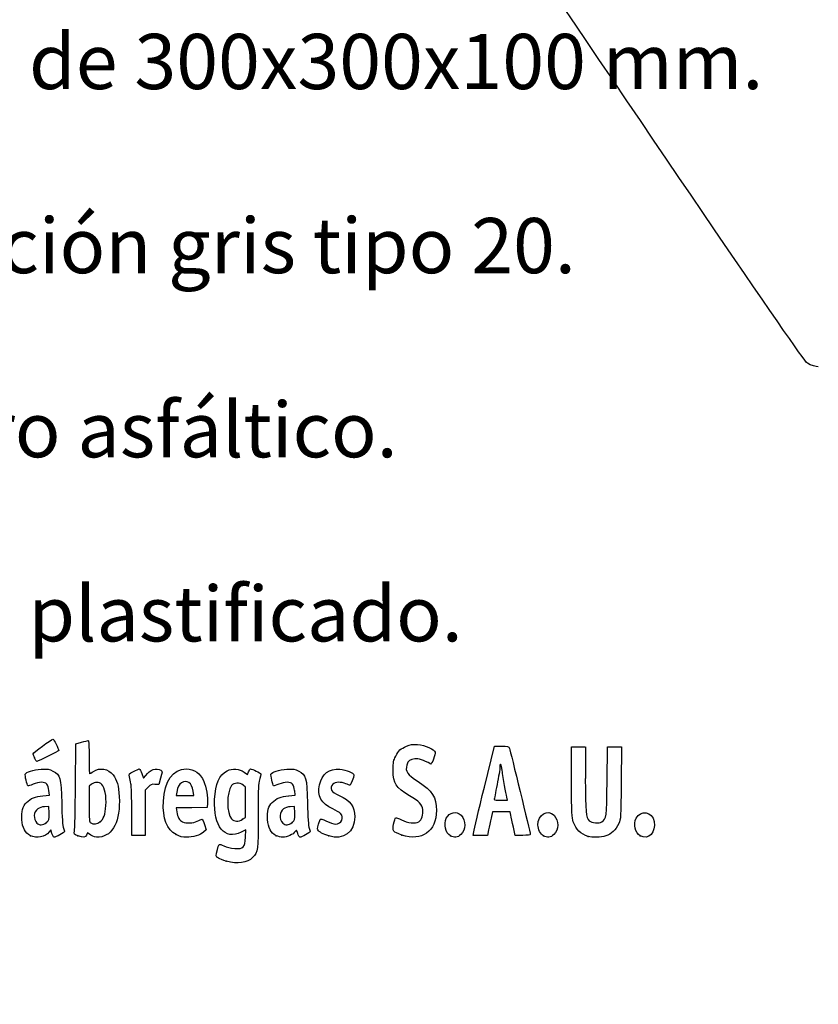
# Model space of a CAD drawing. Units: millimetres. Extents: x 0 to 291, y -35 to 204.
# Drawn here: x 42 to 78, y -1 to 44 of the extents above; entities that cross this region are included whole.
import ezdxf
from ezdxf import colors
from ezdxf.entities.mleader import LeaderData, LeaderLine
from ezdxf.math import Vec2, Vec3

# ---------------------------------------------------------------- set-up
doc = ezdxf.new("R2010")
doc.units = ezdxf.units.MM
doc.layers.add('Default', color=7, linetype='Continuous')
doc.layers.add('Predeterminado', color=7, linetype='Continuous')

# ---------------------------------------------------------------- blocks, each defined once
blk = doc.blocks.new('_DOT')
at = {"color": 0}
blk.add_line((0, 0), (-1, 0), dxfattribs=at)
at = {"color": 0, "const_width": 0.333}
blk.add_lwpolyline([(-0.1665, 0, 1), (0.1665, 0, 1)], format="xyb", close=True, dxfattribs=at)
blk = doc.blocks.new('SE900')
at = {"color": 7, "linetype": 'Continuous'}
blk.add_line((78.244, 28.068), (78.244, 28.068), dxfattribs=at)
blk = doc.blocks.new('SE899')
blk.add_blockref('SE900', (0, 0))
blk = doc.blocks.new('SE910')
at = {"color": 7, "linetype": 'Continuous'}
for p, q in [((52.34, 7.108), (52.135, 7.004)), ((52.324, 6.772), (52.34, 7.108))]:
    blk.add_line(p, q, dxfattribs=at)
blk = doc.blocks.new('SE909')
blk.add_blockref('SE910', (0, 0))
blk = doc.blocks.new('SE912')
at = {"color": 7, "linetype": 'Continuous'}
for p, q in [((52.259, 9.722), (52.407, 9.608)), ((52.407, 9.608), (52.46, 9.736))]:
    blk.add_line(p, q, dxfattribs=at)
blk = doc.blocks.new('SE911')
blk.add_blockref('SE912', (0, 0))
blk = doc.blocks.new('SE914')
at = {"color": 7, "linetype": 'Continuous'}
blk.add_point((51.451, 5.693), dxfattribs=at)
blk = doc.blocks.new('SE913')
blk.add_blockref('SE914', (0, 0))
blk = doc.blocks.new('SE916')
at = {"color": 7, "linetype": 'Continuous'}
for p, q in [((52.331, 9.041), (52.218, 9.13)), ((52.331, 8.356), (52.331, 9.041)), ((52.331, 7.672), (52.331, 8.356)), ((52.191, 7.587), (52.331, 7.672))]:
    blk.add_line(p, q, dxfattribs=at)
blk = doc.blocks.new('SE915')
blk.add_blockref('SE916', (0, 0))
blk = doc.blocks.new('SE918')
at = {"color": 7, "linetype": 'Continuous'}
blk.add_point((52.191, 7.587), dxfattribs=at)
blk = doc.blocks.new('SE917')
blk.add_blockref('SE918', (0, 0))
blk = doc.blocks.new('SE972')
at = {"color": 7, "linetype": 'Continuous'}
for p, q in [((43.157, 8.652), (43.454, 8.673)), ((43.454, 8.673), (43.428, 8.887))]:
    blk.add_line(p, q, dxfattribs=at)
blk = doc.blocks.new('SE971')
blk.add_blockref('SE972', (0, 0))
blk = doc.blocks.new('SE974')
at = {"color": 7, "linetype": 'Continuous'}
for p, q in [((43.517, 7.111), (43.438, 7.011)), ((43.567, 6.941), (43.517, 7.111))]:
    blk.add_line(p, q, dxfattribs=at)
blk = doc.blocks.new('SE973')
blk.add_blockref('SE974', (0, 0))
blk = doc.blocks.new('SE976')
at = {"color": 7, "linetype": 'Continuous'}
blk.add_point((42.591, 6.844), dxfattribs=at)
blk = doc.blocks.new('SE975')
blk.add_blockref('SE976', (0, 0))
blk = doc.blocks.new('SE978')
at = {"color": 7, "linetype": 'Continuous'}
for p, q in [((43.422, 8.167), (43.228, 8.155)), ((43.434, 7.861), (43.422, 8.167))]:
    blk.add_line(p, q, dxfattribs=at)
blk = doc.blocks.new('SE977')
blk.add_blockref('SE978', (0, 0))
blk = doc.blocks.new('SE980')
at = {"color": 7, "linetype": 'Continuous'}
blk.add_point((43.313, 7.442), dxfattribs=at)
blk = doc.blocks.new('SE979')
blk.add_blockref('SE980', (0, 0))
blk = doc.blocks.new('SE982')
at = {"color": 7, "linetype": 'Continuous'}
for p, q in [((44.632, 9.094), (44.649, 11.009)), ((44.649, 11.009), (44.904, 11.08))]:
    blk.add_line(p, q, dxfattribs=at)
blk = doc.blocks.new('SE981')
blk.add_blockref('SE982', (0, 0))
blk = doc.blocks.new('SE984')
at = {"color": 7, "linetype": 'Continuous'}
for p, q in [((45.17, 6.977), (45.123, 6.874)), ((45.326, 6.87), (45.17, 6.977))]:
    blk.add_line(p, q, dxfattribs=at)
blk = doc.blocks.new('SE983')
blk.add_blockref('SE984', (0, 0))
blk = doc.blocks.new('SE986')
at = {"color": 7, "linetype": 'Continuous'}
blk.add_point((44.738, 6.844), dxfattribs=at)
blk = doc.blocks.new('SE985')
blk.add_blockref('SE986', (0, 0))
blk = doc.blocks.new('SE988')
at = {"color": 7, "linetype": 'Continuous'}
for p, q in [((45.36, 9.173), (45.246, 9.084)), ((45.246, 9.084), (45.246, 8.273))]:
    blk.add_line(p, q, dxfattribs=at)
blk = doc.blocks.new('SE987')
blk.add_blockref('SE988', (0, 0))
blk = doc.blocks.new('SE990')
at = {"color": 7, "linetype": 'Continuous'}
blk.add_point((45.74, 7.466), dxfattribs=at)
blk = doc.blocks.new('SE989')
blk.add_blockref('SE990', (0, 0))
blk = doc.blocks.new('SE992')
at = {"color": 7, "linetype": 'Continuous'}
for p, q in [((49.889, 8.112), (49.186, 8.1)), ((49.186, 8.1), (49.214, 7.925)), ((50.592, 8.124), (49.889, 8.112)), ((50.605, 8.311), (50.592, 8.124))]:
    blk.add_line(p, q, dxfattribs=at)
blk = doc.blocks.new('SE991')
blk.add_blockref('SE992', (0, 0))
blk = doc.blocks.new('SE994')
at = {"color": 7, "linetype": 'Continuous'}
for p, q in [((50.47, 7.346), (50.546, 7.105)), ((50.546, 7.105), (50.429, 7.004))]:
    blk.add_line(p, q, dxfattribs=at)
blk = doc.blocks.new('SE993')
blk.add_blockref('SE994', (0, 0))
blk = doc.blocks.new('SE996')
at = {"color": 7, "linetype": 'Continuous'}
blk.add_point((49.191, 6.892), dxfattribs=at)
blk = doc.blocks.new('SE995')
blk.add_blockref('SE996', (0, 0))
blk = doc.blocks.new('SE998')
at = {"color": 7, "linetype": 'Continuous'}
for p, q in [((49.216, 8.816), (49.187, 8.661)), ((49.187, 8.661), (49.584, 8.661)), ((49.584, 8.661), (49.981, 8.661)), ((49.981, 8.661), (49.953, 8.865))]:
    blk.add_line(p, q, dxfattribs=at)
blk = doc.blocks.new('SE997')
blk.add_blockref('SE998', (0, 0))
blk = doc.blocks.new('SE1000')
at = {"color": 7, "linetype": 'Continuous'}
for p, q in [((54.277, 8.652), (54.574, 8.673)), ((54.574, 8.673), (54.549, 8.887))]:
    blk.add_line(p, q, dxfattribs=at)
blk = doc.blocks.new('SE999')
blk.add_blockref('SE1000', (0, 0))
blk = doc.blocks.new('SE1002')
at = {"color": 7, "linetype": 'Continuous'}
blk.add_point((53.711, 6.844), dxfattribs=at)
blk = doc.blocks.new('SE1001')
blk.add_blockref('SE1002', (0, 0))
blk = doc.blocks.new('SE1004')
at = {"color": 7, "linetype": 'Continuous'}
for p, q in [((54.542, 8.167), (54.349, 8.155)), ((54.554, 7.861), (54.542, 8.167))]:
    blk.add_line(p, q, dxfattribs=at)
blk = doc.blocks.new('SE1003')
blk.add_blockref('SE1004', (0, 0))
blk = doc.blocks.new('SE1006')
at = {"color": 7, "linetype": 'Continuous'}
blk.add_point((54.433, 7.442), dxfattribs=at)
blk = doc.blocks.new('SE1005')
blk.add_blockref('SE1006', (0, 0))
blk = doc.blocks.new('SE1008')
at = {"color": 7, "linetype": 'Continuous'}
blk.add_point((56.088, 6.832), dxfattribs=at)
blk = doc.blocks.new('SE1007')
blk.add_blockref('SE1008', (0, 0))
blk = doc.blocks.new('SE1010')
at = {"color": 7, "linetype": 'Continuous'}
blk.add_point((59.402, 6.873), dxfattribs=at)
blk = doc.blocks.new('SE1009')
blk.add_blockref('SE1010', (0, 0))
blk = doc.blocks.new('SE1012')
at = {"color": 7, "linetype": 'Continuous'}
blk.add_point((61.6, 6.836), dxfattribs=at)
blk = doc.blocks.new('SE1011')
blk.add_blockref('SE1012', (0, 0))
blk = doc.blocks.new('SE1014')
at = {"color": 7, "linetype": 'Continuous'}
blk.add_point((65.808, 6.836), dxfattribs=at)
blk = doc.blocks.new('SE1013')
blk.add_blockref('SE1014', (0, 0))
blk = doc.blocks.new('SE1016')
at = {"color": 7, "linetype": 'Continuous'}
for p, q in [((67.079, 9.283), (67.079, 10.872)), ((67.702, 10.872), (67.702, 9.433))]:
    blk.add_line(p, q, dxfattribs=at)
blk = doc.blocks.new('SE1015')
blk.add_blockref('SE1016', (0, 0))
blk = doc.blocks.new('SE1018')
at = {"color": 7, "linetype": 'Continuous'}
for p, q in [((68.689, 9.305), (68.711, 10.872)), ((69.339, 10.872), (69.325, 9.253))]:
    blk.add_line(p, q, dxfattribs=at)
blk = doc.blocks.new('SE1017')
blk.add_blockref('SE1018', (0, 0))
blk = doc.blocks.new('SE1020')
at = {"color": 7, "linetype": 'Continuous'}
blk.add_point((67.83, 6.812), dxfattribs=at)
blk = doc.blocks.new('SE1019')
blk.add_blockref('SE1020', (0, 0))
blk = doc.blocks.new('SE1022')
at = {"color": 7, "linetype": 'Continuous'}
blk.add_point((70.187, 6.836), dxfattribs=at)
blk = doc.blocks.new('SE1021')
blk.add_blockref('SE1022', (0, 0))
blk = doc.blocks.new('SE1058')
at = {"color": 7, "linetype": 'Continuous'}
for p, q in [((47.636, 9.652), (47.711, 9.441)), ((47.711, 9.441), (47.809, 9.573))]:
    blk.add_line(p, q, dxfattribs=at)
blk = doc.blocks.new('SE1057')
blk.add_blockref('SE1058', (0, 0))
blk = doc.blocks.new('SE1060')
at = {"color": 7, "linetype": 'Continuous'}
for p, q in [((48.483, 9.45), (48.397, 9.155)), ((48.397, 9.155), (48.223, 9.168))]:
    blk.add_line(p, q, dxfattribs=at)
blk = doc.blocks.new('SE1059')
blk.add_blockref('SE1060', (0, 0))
blk = doc.blocks.new('SE1062')
at = {"color": 7, "linetype": 'Continuous'}
for p, q in [((47.914, 9.046), (47.78, 8.912)), ((47.78, 8.912), (47.78, 7.885)), ((47.178, 6.857), (47.177, 7.942)), ((47.177, 7.942), (47.177, 7.942)), ((47.78, 7.885), (47.78, 6.857)), ((47.479, 6.857), (47.178, 6.857)), ((47.78, 6.857), (47.479, 6.857))]:
    blk.add_line(p, q, dxfattribs=at)
blk = doc.blocks.new('SE1061')
blk.add_blockref('SE1062', (0, 0))
blk = doc.blocks.new('SE1064')
at = {"color": 7, "linetype": 'Continuous'}
for p, q in [((63.133, 9.036), (63.589, 10.893)), ((63.589, 10.893), (63.908, 10.893))]:
    blk.add_line(p, q, dxfattribs=at)
blk = doc.blocks.new('SE1063')
blk.add_blockref('SE1064', (0, 0))
blk = doc.blocks.new('SE1066')
at = {"color": 7, "linetype": 'Continuous'}
for p, q in [((64.532, 6.857), (64.446, 7.233)), ((64.872, 6.857), (64.532, 6.857))]:
    blk.add_line(p, q, dxfattribs=at)
blk = doc.blocks.new('SE1065')
blk.add_blockref('SE1066', (0, 0))
blk = doc.blocks.new('SE1068')
at = {"color": 7, "linetype": 'Continuous'}
for p, q in [((63.501, 7.931), (63.437, 7.641)), ((63.901, 7.931), (63.501, 7.931)), ((64.3, 7.931), (63.901, 7.931)), ((64.33, 7.77), (64.3, 7.931))]:
    blk.add_line(p, q, dxfattribs=at)
blk = doc.blocks.new('SE1067')
blk.add_blockref('SE1068', (0, 0))
blk = doc.blocks.new('SE1070')
at = {"color": 7, "linetype": 'Continuous'}
for p, q in [((62.624, 6.857), (62.65, 7.018)), ((62.949, 6.857), (62.624, 6.857)), ((63.273, 6.857), (62.949, 6.857)), ((63.323, 7.104), (63.273, 6.857))]:
    blk.add_line(p, q, dxfattribs=at)
blk = doc.blocks.new('SE1069')
blk.add_blockref('SE1070', (0, 0))
blk = doc.blocks.new('SE1072')
at = {"color": 7, "linetype": 'Continuous'}
for p, q in [((64.179, 8.446), (64.153, 8.586)), ((63.879, 8.446), (64.179, 8.446))]:
    blk.add_line(p, q, dxfattribs=at)
blk = doc.blocks.new('SE1071')
blk.add_blockref('SE1072', (0, 0))
blk = doc.blocks.new('SE1084')
at = {"color": 7, "linetype": 'Continuous'}
blk.add_point((42.778, 10.362), dxfattribs=at)
blk = doc.blocks.new('SE1083')
blk.add_blockref('SE1084', (0, 0))

msp = doc.modelspace()

# ---------------------------------------------------------------- linework, layer by layer
at = {"color": 7, "linetype": 'Continuous'}
for points in [[(77.7481, 28.2335), (77.352, 28.4471), (48.5238, 71.3037), (48.3907, 71.8769)], [(78.244, 28.0678), (78.1408, 28.0675), (77.9176, 28.142), (77.7481, 28.2335)], [(42.7132, 10.5548), (42.7132, 10.6048), (43.5281, 11.2048), (43.604, 11.2108)], [(43.604, 11.2108), (43.6492, 11.2143), (43.8724, 10.784), (43.8724, 10.6933)], [(44.9039, 11.0801), (45.0443, 11.1191), (45.1788, 11.151), (45.2028, 11.151)], [(45.2028, 11.151), (45.2306, 11.151), (45.2464, 10.8794), (45.2464, 10.3997)], [(59.1208, 10.4426), (59.2594, 10.7052), (59.3372, 10.7779), (59.6065, 10.897)], [(59.6065, 10.897), (59.7768, 10.9723), (59.8712, 10.9859), (60.1086, 10.9689)], [(60.1086, 10.9689), (60.4428, 10.945), (60.8867, 10.7531), (60.9109, 10.622)], [(63.9076, 10.8934), (64.1974, 10.8934), (64.2293, 10.8848), (64.2649, 10.7968)], [(64.2649, 10.7968), (64.3091, 10.6878), (65.2115, 6.9766), (65.2115, 6.9042)], [(42.7781, 10.362), (42.7424, 10.4475), (42.7132, 10.5343), (42.7132, 10.5548)], [(42.8862, 10.2065), (42.8625, 10.2065), (42.8139, 10.2764), (42.7781, 10.362)], [(43.8724, 10.6933), (43.8724, 10.6704), (42.9326, 10.2065), (42.8862, 10.2065)], [(45.2464, 10.3997), (45.2464, 9.9864), (45.2552, 9.6483), (45.2659, 9.6483)], [(59.0073, 9.7986), (59.0073, 10.1798), (59.0201, 10.252), (59.1208, 10.4426)], [(59.9906, 10.3242), (59.7586, 10.298), (59.6868, 10.2418), (59.6259, 10.0383)], [(60.7083, 10.0888), (60.3592, 10.2793), (60.1631, 10.3436), (59.9906, 10.3242)], [(60.9109, 10.622), (60.9272, 10.534), (60.7495, 10.0663), (60.7083, 10.0888)], [(42.3548, 9.6284), (42.3928, 9.7274), (42.7247, 9.8289), (43.0781, 9.8496)], [(43.0781, 9.8496), (43.3779, 9.8671), (43.4459, 9.8569), (43.6123, 9.7697)], [(45.4437, 9.7556), (45.7246, 9.9463), (46.122, 9.8752), (46.3347, 9.5962)], [(47.2582, 9.7525), (47.3781, 9.8133), (47.4954, 9.863), (47.5188, 9.863)], [(47.5188, 9.863), (47.5422, 9.863), (47.5951, 9.768), (47.6363, 9.6519)], [(47.809, 9.5732), (48.0049, 9.8387), (48.302, 9.9399), (48.4876, 9.8042)], [(48.6068, 8.4032), (48.652, 9.3187), (49.0375, 9.863), (49.6408, 9.863)], [(49.6408, 9.863), (50.0117, 9.863), (50.2701, 9.6812), (50.4376, 9.3024)], [(51.4877, 9.785), (51.7231, 9.9051), (52.0536, 9.8779), (52.2586, 9.7215)], [(52.4601, 9.7355), (52.4892, 9.8056), (52.5273, 9.863), (52.5449, 9.863)], [(52.5449, 9.863), (52.6151, 9.863), (53.0177, 9.6775), (53.0177, 9.6452)], [(53.4751, 9.6284), (53.5131, 9.7274), (53.8451, 9.8289), (54.1985, 9.8496)], [(54.1985, 9.8496), (54.4982, 9.8671), (54.5663, 9.8569), (54.7327, 9.7697)], [(55.6742, 9.1464), (55.7846, 9.64), (56.1134, 9.8916), (56.597, 9.8528)], [(56.597, 9.8528), (56.8781, 9.8302), (57.2255, 9.6854), (57.2255, 9.5907)], [(59.6259, 10.0383), (59.5416, 9.7571), (59.6429, 9.6082), (60.1346, 9.2901)], [(63.8367, 9.9381), (63.8362, 9.8614), (63.7783, 9.5087), (63.708, 9.1545)], [(63.9404, 9.7964), (63.9107, 10.0865), (63.8382, 10.1855), (63.8367, 9.9381)], [(42.4811, 9.095), (42.44, 9.1411), (42.3361, 9.5799), (42.3548, 9.6284)], [(43.6123, 9.7697), (43.9481, 9.5938), (43.9756, 9.492), (44.0051, 8.3173)], [(45.2659, 9.6483), (45.2767, 9.6483), (45.3567, 9.6966), (45.4437, 9.7556)], [(46.3347, 9.5962), (46.5107, 9.3655), (46.5833, 9.1053), (46.6085, 8.6146)], [(47.0708, 9.5056), (47.0415, 9.6363), (47.0493, 9.6467), (47.2582, 9.7525)], [(47.1381, 9.1975), (47.1179, 9.2919), (47.0877, 9.4306), (47.0708, 9.5056)], [(48.4876, 9.8042), (48.5661, 9.7468), (48.5659, 9.7383), (48.4827, 9.45)], [(49.9534, 8.8647), (49.9036, 9.2336), (49.6708, 9.4004), (49.4279, 9.2413)], [(50.9251, 8.4848), (50.9601, 9.1834), (51.1447, 9.6101), (51.4877, 9.785)], [(53.0177, 9.6452), (53.0177, 9.6262), (52.9871, 9.4791), (52.9496, 9.3182)], [(53.5972, 9.0993), (53.5588, 9.1443), (53.4577, 9.5829), (53.4751, 9.6284)], [(54.7327, 9.7697), (55.0685, 9.5937), (55.096, 9.4921), (55.1252, 8.3173)], [(57.2255, 9.5907), (57.2255, 9.4953), (57.0904, 9.1331), (57.0549, 9.1331)], [(59.7474, 8.651), (59.1119, 9.0295), (59.0073, 9.1917), (59.0073, 9.7986)], [(64.0483, 9.1202), (64.0048, 9.3374), (63.9562, 9.6417), (63.9404, 9.7964)], [(67.7018, 9.433), (67.7018, 7.9195), (67.7257, 7.6567), (67.8762, 7.5205)], [(42.7091, 9.1701), (42.5918, 9.1197), (42.4892, 9.0859), (42.4811, 9.095)], [(43.3304, 9.1819), (43.2324, 9.2902), (42.977, 9.2854), (42.7091, 9.1701)], [(43.4282, 8.8875), (43.4142, 9.0054), (43.3702, 9.1379), (43.3304, 9.1819)], [(44.5829, 7.0449), (44.6004, 7.1189), (44.6224, 8.0411), (44.6317, 9.0943)], [(45.8236, 9.1608), (45.6976, 9.2868), (45.5105, 9.2917), (45.3595, 9.1729)], [(46.0056, 8.2036), (46.0361, 8.6385), (45.9633, 9.0211), (45.8236, 9.1608)], [(47.1766, 7.9416), (47.1755, 8.5379), (47.1583, 9.103), (47.1381, 9.1975)], [(48.2229, 9.1675), (48.0755, 9.1785), (48.0275, 9.1597), (47.914, 9.0462)], [(49.4279, 9.2413), (49.3141, 9.1667), (49.2623, 9.0628), (49.216, 8.8156)], [(50.4376, 9.3024), (50.54, 9.071), (50.6241, 8.5731), (50.6053, 8.3107)], [(51.693, 9.1098), (51.4606, 8.8143), (51.4617, 7.8484), (51.6947, 7.6003)], [(52.2176, 9.1299), (52.0529, 9.2595), (51.8032, 9.2499), (51.693, 9.1098)], [(52.9496, 9.3182), (52.8934, 9.0769), (52.8838, 8.7928), (52.8946, 7.6947)], [(53.8295, 9.1744), (53.7075, 9.1263), (53.603, 9.0925), (53.5972, 9.0993)], [(54.4508, 9.1819), (54.3544, 9.2884), (54.1112, 9.2855), (53.8295, 9.1744)], [(54.5485, 8.8875), (54.5346, 9.0054), (54.4906, 9.1379), (54.4508, 9.1819)], [(56.2709, 8.052), (55.7598, 8.285), (55.5624, 8.647), (55.6742, 9.1464)], [(56.2809, 9.176), (56.1037, 8.9988), (56.1986, 8.8215), (56.5578, 8.6586)], [(56.8671, 9.1975), (56.6452, 9.2902), (56.3856, 9.2807), (56.2809, 9.176)], [(57.0549, 9.1331), (57.0364, 9.1331), (56.9519, 9.162), (56.8671, 9.1975)], [(60.1346, 9.2901), (60.7888, 8.867), (60.9609, 8.596), (60.9609, 7.9892)], [(62.6501, 7.0177), (62.6644, 7.1058), (62.8816, 8.0139), (63.1328, 9.0357)], [(63.708, 9.1545), (63.6378, 8.8003), (63.5802, 8.496), (63.5801, 8.4783)], [(64.1532, 8.5856), (64.139, 8.6624), (64.0918, 8.9029), (64.0483, 9.1202)], [(67.1582, 7.468), (67.087, 7.6724), (67.0792, 7.8513), (67.0792, 9.2833)], [(68.4508, 7.4745), (68.6632, 7.6137), (68.6665, 7.6388), (68.6893, 9.3048)], [(69.3254, 9.2531), (69.3121, 7.6422), (69.3099, 7.6045), (69.2131, 7.3941)], [(42.4125, 8.3467), (42.5994, 8.5379), (42.8183, 8.6276), (43.157, 8.6518)], [(46.6085, 8.6146), (46.665, 7.5133), (46.3293, 6.8321), (45.7054, 6.7817)], [(52.1347, 7.0041), (51.381, 6.6225), (50.8636, 7.2559), (50.9251, 8.4848)], [(53.5325, 8.3464), (53.7198, 8.5379), (53.9385, 8.6276), (54.2774, 8.6518)], [(56.5578, 8.6586), (57.0804, 8.4217), (57.2684, 8.1684), (57.2684, 7.7013)], [(60.3467, 8.0265), (60.3171, 8.247), (60.1723, 8.398), (59.7474, 8.651)], [(63.5801, 8.4783), (63.5801, 8.4606), (63.7147, 8.4461), (63.8794, 8.4461)], [(42.2049, 7.5633), (42.1855, 7.9475), (42.2463, 8.1767), (42.4125, 8.3467)], [(42.9282, 8.065), (42.7289, 7.9188), (42.7078, 7.5928), (42.886, 7.4145)], [(43.2284, 8.1552), (43.1221, 8.1487), (42.987, 8.1081), (42.9282, 8.065)], [(44.0051, 8.3173), (44.0204, 7.71), (44.0503, 7.2602), (44.0803, 7.1874)], [(45.2464, 8.2734), (45.2464, 7.5467), (45.2542, 7.4583), (45.3215, 7.4191)], [(45.7395, 7.4658), (45.9046, 7.5956), (45.9771, 7.7966), (46.0056, 8.2036)], [(49.1913, 6.8916), (48.7625, 7.1155), (48.5681, 7.6185), (48.6068, 8.4032)], [(53.3245, 7.5788), (53.3049, 7.9674), (53.3597, 8.1696), (53.5325, 8.3464)], [(54.0486, 8.065), (53.8493, 7.9188), (53.8281, 7.5928), (54.0064, 7.4145)], [(54.3488, 8.1552), (54.2425, 8.1487), (54.1074, 8.1081), (54.0486, 8.065)], [(55.1252, 8.3173), (55.1404, 7.7043), (55.1699, 7.2609), (55.2003, 7.1874)], [(56.6251, 7.8442), (56.5783, 7.891), (56.4189, 7.9845), (56.2709, 8.052)], [(60.1613, 7.4726), (60.2943, 7.5598), (60.3764, 7.8051), (60.3467, 8.0265)], [(65.555, 7.3269), (65.555, 7.7971), (65.9913, 8.0593), (66.285, 7.7656)], [(69.9986, 7.6298), (70.2055, 8.03), (70.7316, 7.9378), (70.8162, 7.4865)], [(43.3127, 7.4424), (43.4424, 7.5515), (43.4462, 7.5647), (43.4341, 7.861)], [(49.2139, 7.9253), (49.2525, 7.6837), (49.3412, 7.5276), (49.4744, 7.4669)], [(50.1411, 7.5015), (50.2336, 7.5487), (50.3285, 7.5874), (50.3518, 7.5874)], [(50.3518, 7.5874), (50.3752, 7.5874), (50.4285, 7.4789), (50.4703, 7.3463)], [(51.6947, 7.6003), (51.8106, 7.477), (52.0025, 7.4718), (52.1912, 7.5869)], [(52.8946, 7.6947), (52.9093, 6.2122), (52.895, 6.1066), (52.6457, 5.8499)], [(53.7111, 6.8444), (53.4707, 6.9629), (53.3434, 7.2047), (53.3245, 7.5788)], [(54.4331, 7.4424), (54.5628, 7.5515), (54.5666, 7.5647), (54.5545, 7.861)], [(55.7002, 7.5756), (55.7137, 7.6129), (55.7983, 7.5909), (55.9893, 7.5005)], [(57.2684, 7.7013), (57.2684, 7.0038), (56.7502, 6.6221), (56.0877, 6.8317)], [(56.3989, 7.3727), (56.6679, 7.3726), (56.8069, 7.6624), (56.6251, 7.8442)], [(59.0284, 7.3712), (59.059, 7.5151), (59.0998, 7.6426), (59.1191, 7.6546)], [(59.1191, 7.6546), (59.1385, 7.6665), (59.2543, 7.6257), (59.3765, 7.5637)], [(60.9609, 7.9892), (60.9609, 7.0375), (60.3027, 6.5665), (59.4018, 6.8735)], [(61.5998, 6.8361), (61.3756, 6.958), (61.2776, 7.371), (61.4114, 7.6298)], [(61.4114, 7.6298), (61.5573, 7.912), (61.8677, 7.9752), (62.0773, 7.7656)], [(62.0773, 7.7656), (62.304, 7.539), (62.3, 7.1085), (62.0693, 6.8931)], [(63.4367, 7.641), (63.4014, 7.4816), (63.3502, 7.2401), (63.3229, 7.1043)], [(64.4461, 7.2332), (64.3987, 7.4398), (64.3465, 7.6813), (64.3301, 7.7698)], [(66.285, 7.7656), (66.5117, 7.539), (66.5077, 7.1085), (66.277, 6.8931)], [(70.187, 6.8361), (69.9628, 6.958), (69.8647, 7.371), (69.9986, 7.6298)], [(42.5908, 6.8444), (42.3544, 6.9609), (42.223, 7.2057), (42.2049, 7.5633)], [(42.886, 7.4145), (43.0022, 7.2984), (43.1533, 7.3083), (43.3128, 7.4424)], [(44.0803, 7.1874), (44.1076, 7.1209), (44.13, 7.0505), (44.13, 7.0309)], [(45.3215, 7.4191), (45.4442, 7.3476), (45.6133, 7.3665), (45.7395, 7.4658)], [(49.4744, 7.4669), (49.6451, 7.3891), (49.952, 7.405), (50.1411, 7.5015)], [(54.0064, 7.4145), (54.1225, 7.2984), (54.2737, 7.3083), (54.4331, 7.4424)], [(55.2003, 7.1874), (55.2279, 7.1209), (55.2504, 7.0505), (55.2504, 7.0309)], [(55.6007, 7.1014), (55.5638, 7.1673), (55.5792, 7.2407), (55.7002, 7.5756)], [(55.9893, 7.5005), (56.1379, 7.4303), (56.3222, 7.3727), (56.3989, 7.3727)], [(59.4018, 6.8735), (58.9848, 7.0156), (58.96, 7.0486), (59.0284, 7.3712)], [(59.3765, 7.5637), (59.662, 7.4191), (60.0167, 7.3779), (60.1613, 7.4726)], [(65.8075, 6.8361), (65.6738, 6.9088), (65.555, 7.1397), (65.555, 7.3269)], [(67.8303, 6.8117), (67.4848, 6.9168), (67.281, 7.1159), (67.1582, 7.468)], [(67.8762, 7.5205), (67.9935, 7.4144), (68.3192, 7.3883), (68.4508, 7.4745)], [(69.2131, 7.3941), (69.0751, 7.0944), (68.8827, 6.9101), (68.629, 6.8348)], [(70.8162, 7.4865), (70.9083, 6.9959), (70.5584, 6.6343), (70.187, 6.8361)], [(43.4381, 7.0111), (43.26, 6.7848), (42.8683, 6.7077), (42.5908, 6.8444)], [(43.6603, 6.7716), (43.6372, 6.7716), (43.5954, 6.8479), (43.5674, 6.9413)], [(44.13, 7.0309), (44.13, 6.9925), (43.7298, 6.7716), (43.6603, 6.7716)], [(44.7377, 6.8443), (44.5587, 6.9077), (44.5524, 6.9158), (44.5829, 7.0449)], [(45.1233, 6.8744), (45.0698, 6.7569), (45.0003, 6.7515), (44.7377, 6.8443)], [(45.7054, 6.7817), (45.5205, 6.7668), (45.4559, 6.7818), (45.3263, 6.8704)], [(49.6444, 6.7716), (49.4832, 6.7716), (49.357, 6.805), (49.1913, 6.8916)], [(50.4288, 7.0043), (50.2784, 6.875), (49.93, 6.7716), (49.6444, 6.7716)], [(51.837, 6.2662), (52.2427, 6.2399), (52.303, 6.3025), (52.3243, 6.7723)], [(54.0177, 6.7726), (53.9282, 6.7731), (53.7903, 6.8054), (53.7111, 6.8444)], [(54.5753, 7.0285), (54.4861, 6.9011), (54.2036, 6.7715), (54.0177, 6.7726)], [(54.6872, 6.9432), (54.6382, 7.1067), (54.6329, 7.1108), (54.5753, 7.0285)], [(54.7806, 6.7716), (54.7575, 6.7716), (54.7155, 6.8488), (54.6872, 6.9432)], [(55.2504, 7.0309), (55.2504, 6.9925), (54.8501, 6.7716), (54.7806, 6.7716)], [(56.0877, 6.8317), (55.8437, 6.9088), (55.6477, 7.0174), (55.6007, 7.1014)], [(62.0693, 6.8931), (61.9255, 6.7587), (61.7757, 6.7405), (61.5998, 6.8361)], [(65.2115, 6.9042), (65.2115, 6.8745), (65.088, 6.8575), (64.8719, 6.8575)], [(66.277, 6.8931), (66.1332, 6.7587), (65.9834, 6.7405), (65.8075, 6.8361)], [(68.629, 6.8348), (68.4044, 6.7681), (68.0111, 6.7567), (67.8303, 6.8117)], [(50.9998, 5.9383), (50.9998, 6.0384), (51.0932, 6.4021), (51.1293, 6.4423)], [(51.1293, 6.4423), (51.1469, 6.4619), (51.2457, 6.4347), (51.3489, 6.3819)], [(51.3489, 6.3819), (51.4705, 6.3195), (51.6421, 6.2789), (51.837, 6.2662)], [(51.4506, 5.693), (51.1251, 5.7873), (50.9998, 5.8555), (50.9998, 5.9383)], [(52.6457, 5.8499), (52.407, 5.6041), (51.9601, 5.5455), (51.4506, 5.693)]]:
    msp.add_open_spline(points, degree=3, dxfattribs=at)
at = {"layer": 'Predeterminado', "color": 7, "linetype": 'Continuous'}
for p, q in [((67.0792, 10.872), (67.7018, 10.872)), ((67.0792, 10.872), (67.7018, 10.872)), ((68.7108, 10.872), (69.3387, 10.872))]:
    msp.add_line(p, q, dxfattribs=at)

# ---------------------------------------------------------------- block references
for name in ['SE899', 'SE981', 'SE1063', 'SE1015', 'SE1017', 'SE1083', 'SE1057', 'SE1059', 'SE911', 'SE987', 'SE1061', 'SE915', 'SE971', 'SE997', 'SE999', 'SE1071', 'SE977', 'SE991', 'SE1003', 'SE917', 'SE1067', 'SE979', 'SE989', 'SE993', 'SE1005', 'SE1065', 'SE975', 'SE973', 'SE985', 'SE983', 'SE995', 'SE909', 'SE1001', 'SE1007', 'SE1009', 'SE1011', 'SE1069', 'SE1013', 'SE1019', 'SE1021', 'SE913']:
    msp.add_blockref(name, (0, 0))

# ---------------------------------------------------------------- leaders
at = {"layer": 'Default', "color": 7, "linetype": 'Continuous'}
ml = msp.add_multileader_mtext('Standard', dxfattribs=at)
ml.set_content('{\\pxsm0.9;\\fArial|b0||i0||c0|p34;\\W1.;Descripción: Sumidero de 300x300x100 mm.\\P\\PMaterial: Hierro, Fundición gris tipo 20.\\P\\PAcabado: Pintado negro asfáltico.\\P\\PEmbalaje: Paletizado y plastificado.\\P}', color=256)
ml.set_leader_properties()
ml.set_arrow_properties(name='DOT')
ml.build(insert=Vec2(0, 0))
ml.multileader.update_dxf_attribs({"dogleg_length": 0, "arrow_head_size": 2.5})
ctx = ml.context
ctx.base_point, ctx.char_height, ctx.arrow_head_size, ctx.landing_gap_size = Vec3(3.6862, 41.5296), 2.5, 2.5, 0.875
notes = []
notes.append((ctx, [(0, (0, 0, 0), (0, 0), (1, 0), 1, [])]))
ctx.mtext.insert = Vec3(5.6862, 43.1458)
at = {"layer": 'Predeterminado', "color": 7, "linetype": 'Continuous'}
ml = msp.add_multileader_mtext('Standard', dxfattribs=at)
ml.set_content('{\\pxsm0.9;\\fArial TUR|b0||i0||c0|p34;\\W1.;Sumidero de 300x300x100 mm.\\P}', color=256)
ml.set_leader_properties()
ml.set_arrow_properties(name='DOT')
ml.build(insert=Vec2(0, 0))
ml.multileader.update_dxf_attribs({"leader_type": 0, "dogleg_length": 0, "arrow_head_size": 2.5})
ctx = ml.context
ctx.base_point, ctx.char_height, ctx.arrow_head_size, ctx.landing_gap_size = Vec3(6.6394, 192.2423), 2.5, 2.5, 0.875
notes.append((ctx, [(0, (0, 0, 0), (0, 0), (1, 0), 1, [])]))
ctx.mtext.insert = Vec3(8.6394, 193.5136)
for ctx, leaders in notes:
    for number, flags, end, landing, length, lines in leaders:
        leader = LeaderData()
        leader.index, (leader.has_last_leader_line, leader.has_dogleg_vector, leader.attachment_direction) = number, flags
        leader.last_leader_point, leader.dogleg_vector, leader.dogleg_length = Vec3(end), Vec3(landing), length
        for number, points, colour, breaks in lines:
            line = LeaderLine()
            line.index, line.vertices, line.color, line.breaks = number, Vec3.list(points), colors.encode_raw_color(colour), breaks
            leader.lines.append(line)
        ctx.leaders.append(leader)

doc.saveas('drawing.dxf')
